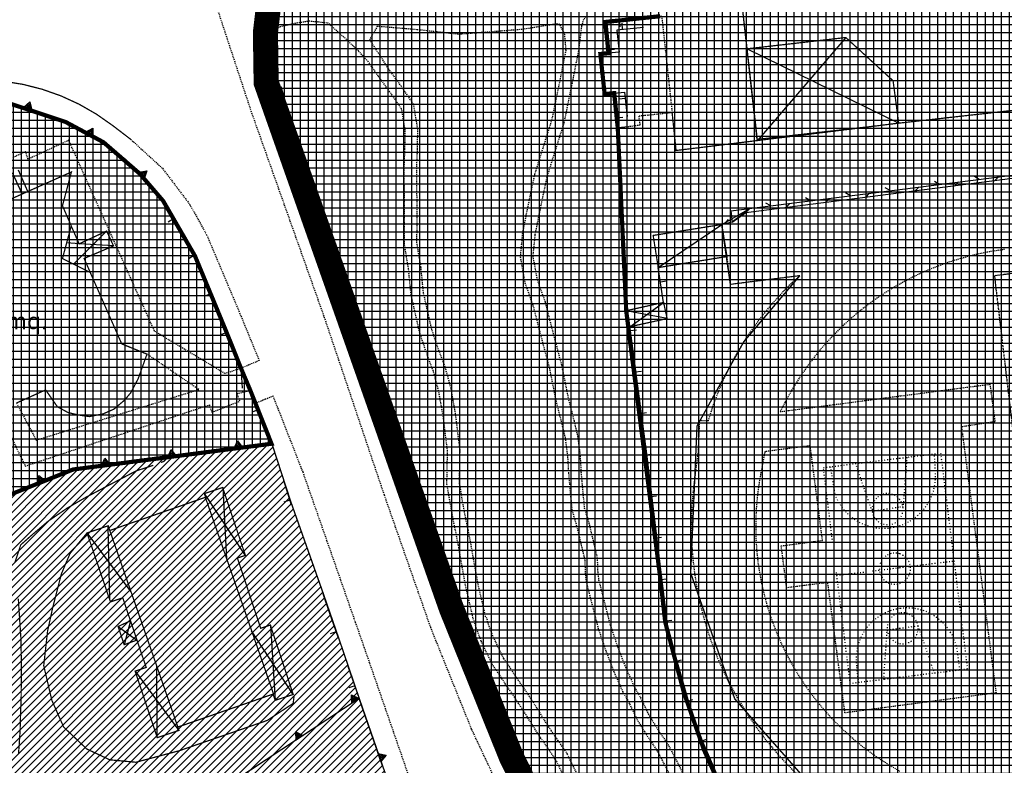
# Model space of a CAD drawing. Units: millimetres. Extents: x 1625 to 2273, y 1017 to 1623.
# Drawn here: x 1972 to 2089, y 1281 to 1370 of the extents above; entities that cross this region are included whole.
import ezdxf

# ---------------------------------------------------------------- set-up
doc = ezdxf.new("R2010")
doc.units = ezdxf.units.MM
for name, pattern in [('DOT', [0.25, 0, -0.25]), ('HIDDEN', [0.375, 0.25, -0.125]), ('HIDDEN2', [0.1875, 0.125, -0.0625])]:
    doc.linetypes.add(name, pattern=pattern)
for name, color, linetype in [('--A-Servizio pubblico esistente', 141, 'Continuous'), ('C_3b', 71, 'Continuous'), ('C_areaS2', 10, 'Continuous'), ('C_areaS3', 92, 'Continuous'), ('C_numerazservizi', 7, 'Continuous'), ('C_zonaB3', 71, 'Continuous'), ('C_zonaG', 50, 'Continuous'), ('CANCELLO', 7, 'Continuous'), ('DIVIS_COLTU', 7, 'Continuous'), ('EDIFICI', 7, 'Continuous'), ('LINEE_ELETTRICHE', 7, 'Continuous'), ('MARCIAPIEDI', 7, 'Continuous'), ('MURI_A_CALCE', 7, 'Continuous'), ('MURI_SOSTEGNO', 7, 'Continuous'), ('RETI_METALLICHE', 7, 'Continuous'), ('SCALE', 7, 'Continuous'), ('STRADA_BIANCA', 7, 'Continuous'), ('STRADE_ASFALT', 7, 'Continuous'), ('TETTOIE_CAPANNE', 7, 'Continuous')]:
    doc.layers.add(name, color=color, linetype=linetype)
doc.styles.add('COPERTINA', font='arial.ttf')
pattern_1 = [(0, (-1768.6207, -4501.9648), (0, 0.9525), []), (90, (-1768.6207, -4501.9648), (-0.9525, 1e-16), [])]

# ---------------------------------------------------------------- blocks, each defined once
blk = doc.blocks.new('PALO')
at = {"layer": 'LINEE_ELETTRICHE', "color": 250, "linetype": 'Continuous'}
blk.add_lwpolyline([(0.48, 1.74), (0.8, 2.1), (1.16, 1.72), (0.8, 2.96)], close=True, dxfattribs=at)
blk.add_lwpolyline([(0, 0), (0, 1.7), (0.8, 0.68), (0.8, 2.1)], dxfattribs=at)
at = {"layer": 'LINEE_ELETTRICHE', "color": 250, "linetype": 'Continuous', "const_width": 0.3}
for points in [[(0.42, 0, 1), (-0.42, 0, 1)], [(0.28, 0, 1), (-0.28, 0, 1)], [(0.14, 0, 1), (-0.14, 0, 1)]]:
    blk.add_lwpolyline(points, format="xyb", close=True, dxfattribs=at)

msp = doc.modelspace()

# ---------------------------------------------------------------- hatches: boundary and pattern name
at = {"layer": 'C_areaS2'}
h = msp.add_hatch(dxfattribs=at)
h.set_pattern_fill('NET', color=256, scale=0.3, style=0)
h.set_pattern_definition(pattern_1)
h.paths.add_polyline_path([(1937.73, 1357.26), (1943.24, 1358.28), (1949.32, 1359), (1961.17, 1360.39), (1968.97, 1360.29), (1977.11, 1357.6), (1981.63, 1355.18), (1986, 1351.39), (1988.77, 1348.16), (1992.58, 1341.57), (1996.36, 1332.43), (1998.08, 1328.14), (1999.19, 1325.51), (2001.73, 1319.12), (1978, 1316.04), (1959.96, 1308.83), (1959.78, 1308.76), (1956.44, 1316.03), (1954.3, 1320.7), (1946.53, 1337.83), (1941.21, 1349.56), (1937.73, 1357.26), (1943.24, 1358.28)])
at = {"layer": 'C_areaS3'}
h = msp.add_hatch(dxfattribs=at)
h.set_pattern_fill('NET', color=256, scale=0.3, style=0)
h.set_pattern_definition(pattern_1)
h.paths.add_polyline_path([(2035.36, 1385.41), (2031.26, 1386.73), (2038.21, 1393.11), (2054.89, 1401.54), (2071.8, 1407.91), (2146.62, 1428.43), (2150.11, 1428.44), (2157.02, 1426.42), (2159.91, 1420.83), (2163.4, 1395.55), (2169.74, 1396.19), (2170.6, 1391.72), (2174.07, 1390.49), (2180.98, 1385.77), (2187.23, 1382.35), (2197.45, 1374.85), (2210.44, 1364.05), (2223.39, 1350.96), (2230.08, 1341.75), (2233.8, 1335.8), (2236.8, 1329.76), (2239.03, 1323.67), (2241.56, 1315.79), (2244.56, 1304.15), (2247.8, 1293.22), (2251.23, 1281.74), (2250.63, 1269.7), (2250.19, 1265.53), (2245.1, 1265.42), (2231.51, 1265.62), (2227.16, 1265.49), (2219.78, 1263.23), (2212.99, 1261.14), (2196.83, 1256.18), (2195.32, 1255.71), (2193, 1255.62), (2192.15, 1255.92), (2187.67, 1257.64), (2184.79, 1258.46), (2181.36, 1259.26), (2174.11, 1260.6), (2165.83, 1260.34), (2114.89, 1255.68), (2113.6, 1255.44), (2110.2, 1254.05), (2107.14, 1252.5), (2105.74, 1251.8), (2082.2, 1238.67), (2077.52, 1244.89), (2071.62, 1252.71), (2068.38, 1256.99), (2065.37, 1260.98), (2063.86, 1262.98), (2059.89, 1269.34), (2056.44, 1275.78), (2053.07, 1283.56), (2051.42, 1288.27), (2050.05, 1293.08), (2048.8, 1297.81), (2048.23, 1302.89), (2046.43, 1317.78), (2044.14, 1335.03), (2043.13, 1356.89), (2042.71, 1361.05), (2041.56, 1360.94), (2041.05, 1365.73), (2042.03, 1365.82), (2041.66, 1369.56), (2048.21, 1370.25), (2045.89, 1375.35), (2044.73, 1377.48), (2043.49, 1378.91), (2041.42, 1381.05), (2039.93, 1382.42), (2038.02, 1384.03)])
h = msp.add_hatch(dxfattribs=at)
h.set_pattern_fill('NET', color=256, scale=0.3, style=0)
h.set_pattern_definition(pattern_1)
h.paths.add_polyline_path([(2031.26, 1386.73), (2001.39, 1372.98), (2000.98, 1368.09), (2001.09, 1362.32), (2005.89, 1349.46), (2008.69, 1341.96), (2011.71, 1333.21), (2012.74, 1330.21), (2020.52, 1307.5), (2025.89, 1292.23), (2029.27, 1284.06), (2033.83, 1274.43), (2037.33, 1267.24), (2039.49, 1262.91), (2040.99, 1260.12), (2043.05, 1256.32), (2045.49, 1252.33), (2049.14, 1246.36), (2053.44, 1239.61), (2053.99, 1238.78), (2058.69, 1231.66), (2077.74, 1245.07), (2074.41, 1249.01), (2071.39, 1253), (2068.38, 1256.99), (2065.37, 1260.98), (2063.86, 1262.98), (2062.52, 1265.09), (2060.26, 1268.66), (2057.46, 1273.71), (2056.98, 1274.57), (2055.34, 1278.24), (2053.42, 1282.55), (2051.42, 1288.27), (2051.02, 1289.41), (2050.05, 1293.08), (2048.9, 1297.41), (2048.84, 1297.93), (2048.23, 1302.89), (2044.14, 1334.99), (2044.14, 1335.03), (2043.13, 1356.89), (2042.69, 1361.05), (2041.56, 1360.93), (2041.05, 1365.73), (2042.02, 1365.84), (2041.63, 1369.56), (2048.21, 1370.25), (2045.92, 1375.08), (2044.79, 1377.36), (2043.57, 1378.82), (2041.82, 1380.67), (2039.99, 1382.36), (2038.02, 1384.03), (2035.34, 1385.41)])
at = {"layer": 'C_zonaB3', "linetype": 'Continuous', "ltscale": 20}
h = msp.add_hatch(dxfattribs=at)
h.set_pattern_fill('ANSI31', color=256, scale=0.2, style=0)
h.set_pattern_definition([(45, (-1768.62074, -4501.96476), (-0.449012806, 0.449012806), [])])
h.paths.add_polyline_path([(1959.84, 1308.64), (1978.06, 1315.92), (2001.79, 1319), (2003.98, 1312.24), (2007.93, 1301.1), (2009.72, 1295.91), (2010.93, 1292.41), (2012.25, 1288.53), (2015.27, 1279.8), (2019.42, 1267.72), (1993.92, 1248.58), (1989.85, 1246.22), (1986.24, 1244.27), (1981.14, 1242.13), (1977.08, 1240.64), (1974.92, 1240.61), (1973.21, 1242.32), (1971.72, 1245.56), (1970.64, 1252.09), (1970.05, 1264.62), (1970.33, 1268.7), (1972.59, 1274.26), (1970.1, 1277.61), (1965.54, 1272.51), (1962.27, 1273.04), (1959.68, 1308.75)])

# ---------------------------------------------------------------- linework, layer by layer
at = {"layer": '--A-Servizio pubblico esistente'}
for points in [[(2054.95, 1399.34), (2099.39, 1404.52), (2102.96, 1373.11), (2108.16, 1373.71), (2106.99, 1383.89), (2118.53, 1385.22), (2121.12, 1362.74), (2109.68, 1361.42), (2108.87, 1368.38), (2103.55, 1367.79), (2104.36, 1360.55), (2059.81, 1355.51), (2054.95, 1399.34)], [(2096.48, 1268.21), (2088.89, 1267.87), (2069.55, 1274.52), (2057.11, 1288.6), (2051.86, 1303.66), (2052.63, 1321.26), (2058.2, 1331.31), (2064.88, 1339.21), (2056.61, 1338.17), (2055.57, 1345.34), (2058.94, 1347.25), (2056.81, 1345.62), (2058.46, 1346.77), (2194.02, 1364.22)]]:
    msp.add_lwpolyline(points, dxfattribs=at)
at = {"layer": '--A-Servizio pubblico esistente', "const_width": 0.5}
for points in [[(2001.39, 1372.98), (2000.98, 1368.09), (2001.09, 1362.32), (2005.89, 1349.46), (2008.69, 1341.96), (2011.71, 1333.21), (2012.74, 1330.21), (2020.52, 1307.5), (2025.89, 1292.23), (2029.27, 1284.06), (2033.83, 1274.43)], [(2055.34, 1278.24), (2053.42, 1282.55), (2051.42, 1288.27), (2051.02, 1289.41), (2050.05, 1293.08), (2048.9, 1297.41), (2048.84, 1297.93), (2048.23, 1302.89), (2044.14, 1334.99), (2044.14, 1335.03), (2043.13, 1356.89), (2042.69, 1361.05), (2041.56, 1360.93), (2041.05, 1365.73), (2042.02, 1365.84), (2041.63, 1369.56), (2048.21, 1370.25)], [(2056.44, 1275.78), (2053.07, 1283.56), (2051.42, 1288.27), (2050.05, 1293.08), (2048.8, 1297.81), (2048.23, 1302.89), (2046.43, 1317.78), (2044.14, 1335.03), (2044.14, 1335.03), (2043.13, 1356.89), (2042.71, 1361.05), (2041.56, 1360.94), (2041.05, 1365.73), (2042.03, 1365.82), (2041.66, 1369.56), (2048.21, 1370.25)], [(1937.73, 1357.26), (1943.24, 1358.28), (1949.32, 1359), (1961.17, 1360.39), (1968.97, 1360.29), (1977.11, 1357.6), (1981.63, 1355.18), (1986, 1351.39), (1988.77, 1348.16), (1992.58, 1341.57), (1996.36, 1332.43), (1998.08, 1328.14), (1999.19, 1325.51), (2001.73, 1319.12), (1978, 1316.04), (1959.96, 1308.83), (1959.78, 1308.76), (1956.44, 1316.03), (1954.3, 1320.7), (1946.53, 1337.83), (1941.21, 1349.56), (1937.73, 1357.26), (1937.73, 1357.26), (1943.24, 1358.28)]]:
    msp.add_lwpolyline(points, dxfattribs=at)
at = {"layer": 'C_3b'}
msp.add_lwpolyline([(1959.84, 1308.64), (1978.06, 1315.92), (2001.79, 1319), (2003.98, 1312.24), (2007.93, 1301.1), (2009.72, 1295.91), (2010.93, 1292.41), (2012.25, 1288.53), (2015.27, 1279.8), (2019.42, 1267.72), (1993.92, 1248.58), (1989.85, 1246.22), (1986.24, 1244.27), (1981.14, 1242.13), (1977.08, 1240.64), (1974.92, 1240.61), (1973.21, 1242.32), (1971.72, 1245.56), (1970.64, 1252.09)], dxfattribs=at)
at = {"layer": 'C_zonaG', "linetype": 'Continuous', "ltscale": 20, "const_width": 3}
msp.add_lwpolyline([(2250.31, 1265.62), (2226.92, 1265.42), (2193.54, 1255.22), (2187.11, 1257.8), (2174.73, 1260.48), (2165.2, 1260.29), (2114.13, 1255.55), (2082.34, 1238.74), (2077.57, 1245.27), (2058.79, 1231.73), (2040.99, 1260.12), (2030.41, 1281.66), (2023.23, 1299.45), (2001.09, 1362.32), (2001, 1368.29), (2001.56, 1373.06)], dxfattribs=at)
at = {"layer": 'CANCELLO', "color": 250, "linetype": 'Continuous'}
msp.add_line((1998.07, 1328.32), (1998.2, 1325.78), dxfattribs=at)
at = {"layer": 'DIVIS_COLTU', "linetype": 'DOT'}
for p, q in [((2077.7, 1317.5), (2077.24, 1311.63)), ((2081.12, 1315.48), (2081, 1317.91)), ((2067.72, 1316.27), (2076.84, 1317.4)), ((2068.83, 1307.3), (2067.72, 1316.27)), ((2068.55, 1316.37), (2069.08, 1313.09)), ((2073.54, 1311.06), (2071.58, 1316.75)), ((2073.54, 1311.06), (2076.84, 1311.57)), ((2076.84, 1311.57), (2077.24, 1311.63)), ((2076.84, 1304.31), (2083.33, 1305.11)), ((2069.32, 1303.38), (2072.72, 1303.8)), ((2073.59, 1303.91), (2076.84, 1304.31)), ((2074.94, 1290.92), (2075.34, 1296.86)), ((2075.34, 1296.86), (2076.84, 1297.06)), ((2076.84, 1297.06), (2079.03, 1297.34)), ((2079.03, 1297.34), (2080.97, 1291.67)), ((2084.03, 1292.05), (2083.8, 1293.89)), ((2071.94, 1290.55), (2071.71, 1292.38))]:
    msp.add_line(p, q, dxfattribs=at)
for points in [[(2187.63, 1351.05), (2194.74, 1291.08), (2095.31, 1279.29), (2088.2, 1339.25), (2187.63, 1351.05)], [(2076.84, 1317.4), (2081.73, 1318), (2084.94, 1292.16), (2076.84, 1291.16)], [(2076.84, 1291.16), (2070.93, 1290.43), (2069.27, 1303.8)]]:
    msp.add_lwpolyline(points, dxfattribs=at)
at = {"layer": 'DIVIS_COLTU', "color": 3, "linetype": 'HIDDEN'}
msp.add_lwpolyline([(2187.63, 1351.05), (2194.74, 1291.08), (2095.31, 1279.29), (2088.2, 1339.25), (2187.63, 1351.05)], dxfattribs=at)
at = {"layer": 'DIVIS_COLTU', "linetype": 'DOT'}
for centre, radius, start, end in [((2074.91, 1315.22), 6.21, 288.0667, 2.3627), ((2074.91, 1315.22), 6.21, 200.0924, 288.0667), ((2075.39, 1311.3), 1.86, 38.9598, 321.0402), ((2075.39, 1311.3), 1.86, 321.0402, 38.9598), ((2076.27, 1304.18), 1.86, 72.188, 287.812), ((2076.27, 1304.18), 1.86, 287.812, 72.188), ((2077.72, 1293.38), 6.1, 98.3332, 189.4958), ((2077.19, 1297.05), 1.86, 100.9529, 259.047), ((2077.72, 1293.38), 6.1, 4.7426, 98.3332), ((2077.19, 1297.05), 1.86, 259.0471, 100.953)]:
    msp.add_arc(centre, radius, start, end, dxfattribs=at)
at = {"layer": 'EDIFICI', "linetype": 'Continuous', "const_width": 0.15}
for points in [[(2076.84, 1401.81), (2076.84, 1401.89), (2099.39, 1404.52), (2102.96, 1373.11), (2108.16, 1373.71), (2106.99, 1383.89), (2118.53, 1385.23), (2121.12, 1362.74), (2109.68, 1361.42), (2108.87, 1368.38), (2103.55, 1367.77), (2104.36, 1360.55), (2076.84, 1357.47), (2076.84, 1357.56)], [(2076.84, 1357.56), (2076.84, 1357.47), (2076.72, 1357.46), (2076.05, 1362.53), (2070.4, 1367.7), (2058.59, 1366.35), (2056.13, 1388.15), (2050.66, 1387.52), (2051.36, 1381.52), (2038.6, 1391.64), (2038.6, 1391.64), (2055.55, 1393.6), (2054.95, 1399.34), (2076.84, 1401.89), (2076.84, 1401.81)], [(1965.66, 1346.19), (1977.8, 1351.62), (1976.73, 1347.59), (1977.78, 1345.18), (1976.73, 1341.27), (1980.05, 1339.61), (1983.82, 1331.06), (1986.84, 1329.84), (1985.78, 1326.89), (1984.89, 1325.21), (1984.17, 1324.35), (1982.89, 1323.26), (1981.59, 1322.69), (1979.94, 1322.37), (1978.63, 1322.56), (1977.4, 1322.85), (1976.12, 1323.55), (1974.72, 1325.56), (1971.23, 1323.99)]]:
    msp.add_lwpolyline(points, dxfattribs=at)
msp.add_lwpolyline([(1993.82, 1312.71), (2001.97, 1289.2), (1990.53, 1285.24), (1982.39, 1308.75), (1993.82, 1312.71)], close=True, dxfattribs=at)
at = {"layer": 'MARCIAPIEDI', "linetype": 'HIDDEN2'}
for points in [[(2022.15, 1293.69), (2020.77, 1297.13), (2015.22, 1312.99), (2008.08, 1334.17), (1999.34, 1358.78), (1994.94, 1372.12)], [(2000.98, 1368.09), (2002.73, 1369), (2004.58, 1369.43), (2006.2, 1369.69), (2007.13, 1369.6), (2008.45, 1369.46)], [(2025.87, 1298.09), (2024.91, 1302.25), (2024.06, 1307.07), (2023.39, 1310.39), (2022.7, 1314.25), (2022.77, 1318.27), (2022.25, 1322.48), (2021.72, 1325.41), (2021.07, 1327.84), (2020.36, 1329.68), (2019.45, 1332.39), (2018.42, 1336.94), (2018.11, 1340.05), (2017.61, 1343.05), (2017.64, 1345.48), (2017.64, 1347.62), (2017.61, 1349.91), (2017.59, 1352.02), (2017.68, 1354.38), (2017.71, 1356.62), (2017.29, 1359.14), (2016.02, 1361), (2014.5, 1363.09), (2013.29, 1364.82), (2012.12, 1366.09), (2010.7, 1367.46), (2008.45, 1369.46)], [(2014.38, 1369.06), (2014.89, 1369.03), (2019.45, 1368.64), (2024.12, 1368.12), (2027.71, 1368.39), (2031.77, 1368.71), (2035.36, 1369.29), (2036.05, 1369.41)], [(2036.12, 1369.38), (2036.75, 1368.09), (2036.91, 1366.16), (2036.19, 1362.53), (2035.24, 1357.89), (2033.18, 1351.33), (2032.35, 1347.41), (2031.73, 1344.32), (2031.46, 1341.46), (2032.03, 1338.36), (2032.99, 1335.67), (2033.71, 1332.85), (2034.95, 1328.18), (2035.73, 1324.25), (2036.44, 1321.5), (2036.84, 1319.81), (2037.13, 1317.53), (2037.24, 1315.66), (2037.46, 1313.09), (2037.65, 1311.15), (2038.23, 1309.25), (2038.72, 1307.19), (2039.18, 1305.25), (2039.24, 1303.65), (2039.36, 1302.59), (2040.79, 1297.03), (2041.72, 1294.28), (2042.68, 1291.81), (2043.71, 1289.5), (2044.55, 1287.98), (2045.43, 1286.15), (2046.29, 1284.73), (2047.88, 1282.33)], [(2039.32, 1370.19), (2039.03, 1369.84), (2038.8, 1369.07)], [(2046.32, 1370.02), (2048.38, 1370.27), (2049.63, 1358.7), (2045.63, 1358.29), (2045.79, 1357.21), (2044.41, 1357.03)], [(2014.38, 1369.06), (2013.47, 1367.45), (2014.47, 1365.87), (2014.66, 1365.64)], [(2038.8, 1369.07), (2038.42, 1366.07), (2037.66, 1362.24), (2036.69, 1357.51), (2034.63, 1350.95), (2033.82, 1347.11), (2033.22, 1344.1), (2032.97, 1341.53), (2033.48, 1338.75), (2034.43, 1336.11), (2035.16, 1333.23), (2036.41, 1328.52), (2037.2, 1324.58), (2037.9, 1321.86), (2038.32, 1320.08), (2038.63, 1317.67), (2038.73, 1315.76), (2038.95, 1313.23), (2039.13, 1311.44), (2039.68, 1309.64), (2040.18, 1307.53), (2040.67, 1305.45), (2040.73, 1303.77), (2040.84, 1302.86), (2042.22, 1297.46), (2043.13, 1294.79), (2044.07, 1292.39), (2045.05, 1290.17), (2045.89, 1288.67), (2046.78, 1286.8), (2047.64, 1285.39), (2049.25, 1282.97)], [(2042.71, 1361.05), (2041.56, 1360.94), (2041.05, 1365.73), (2042.02, 1365.84)], [(2027.33, 1298.43), (2026.38, 1302.55), (2025.54, 1307.34), (2024.86, 1310.67), (2024.2, 1314.37), (2024.27, 1318.35), (2023.73, 1322.71), (2023.19, 1325.74), (2022.5, 1328.3), (2021.77, 1330.19), (2020.89, 1332.8), (2019.9, 1337.18), (2019.6, 1340.25), (2019.11, 1343.17), (2019.14, 1345.47), (2019.14, 1347.62), (2019.11, 1349.93), (2019.09, 1352), (2019.18, 1354.34), (2019.22, 1356.73), (2018.72, 1359.71), (2017.25, 1361.87), (2015.72, 1363.96), (2014.66, 1365.64)], [(1998.13, 1328.16), (1996.17, 1327.51), (1987.75, 1332.57), (1977.48, 1355.41), (1972.61, 1353.14), (1972.33, 1354.06), (1970.79, 1353.33)], [(1984.91, 1355.51), (1988.68, 1352.06), (1991.95, 1347.74), (1993.97, 1344.12), (1997.82, 1335), (2000.25, 1329.07), (1998.13, 1328.16)], [(2064.88, 1339.21), (2056.61, 1338.17), (2056.19, 1341.5)], [(1971.23, 1323.99), (1973.59, 1319.55), (1993.04, 1325.61), (1986.84, 1329.84)], [(2076.84, 1324.83), (2087.63, 1326.24), (2088.22, 1321.76), (2084.23, 1321.14), (2088.36, 1289.32), (2076.84, 1287.8)], [(1959.65, 1321.47), (1961.45, 1317.55), (1969.91, 1321.32), (1972.28, 1316.45), (1994.29, 1323.77), (1994.61, 1322.89), (1997.95, 1324.22), (1997.62, 1325.12), (1999.19, 1325.51)], [(2011.78, 1297.75), (2005.5, 1315.71), (2001.94, 1324.8), (1999.8, 1323.97)], [(2063.14, 1324.09), (2062.55, 1322.96), (2076.84, 1324.83)], [(2052.41, 1315.55), (2052.76, 1317.96), (2052.93, 1321.92), (2053.94, 1321.88)], [(2076.84, 1287.8), (2070.29, 1286.93), (2068.24, 1302.52), (2063.32, 1301.89), (2062.68, 1306.91), (2067.61, 1307.56), (2066.14, 1318.88), (2060.72, 1318.17), (2060.2, 1315.46)], [(2026.63, 1252.91), (2027.89, 1253.77), (2024.82, 1260.6), (2022.35, 1266.73), (2019.5, 1275.48), (2012.86, 1294.66), (2011.78, 1297.75)], [(2037.05, 1278.6), (2035.77, 1281.23), (2034.75, 1282.74), (2033.9, 1283.96), (2033.05, 1285.27), (2032.17, 1286.69), (2031.3, 1288.03), (2030.54, 1289.18), (2029.69, 1290.37), (2028.94, 1291.55), (2028.17, 1292.68), (2027.54, 1293.96), (2026.79, 1295.53), (2026.2, 1297.1), (2025.95, 1298.02)], [(2038.45, 1279.23), (2037.11, 1282), (2036.01, 1283.61), (2035.18, 1284.82), (2034.34, 1286.09), (2033.47, 1287.51), (2032.59, 1288.87), (2031.81, 1290.05), (2030.96, 1291.23), (2030.22, 1292.4), (2029.5, 1293.45), (2028.92, 1294.63), (2028.2, 1296.13), (2027.66, 1297.57), (2027.43, 1298.42)], [(2058.79, 1231.73), (2056.32, 1229.94), (2050.4, 1238.33), (2044.16, 1248.52), (2035.19, 1264.71), (2025.65, 1284.99), (2022.15, 1293.69)], [(2047.89, 1282.32), (2049.48, 1279.24), (2050.37, 1277.14), (2051.18, 1274.44), (2051.97, 1272.1), (2053.18, 1268.96), (2054.36, 1266.32), (2055.79, 1263.44), (2057.43, 1261.28), (2059.79, 1258.96), (2061.85, 1256.7), (2063.23, 1254.84), (2064.38, 1253.22), (2065.43, 1251.65), (2066.49, 1250.21), (2067.5, 1248.88), (2068.45, 1247.34), (2069.21, 1246.23)], [(2049.23, 1283), (2050.84, 1279.87), (2051.78, 1277.64), (2052.61, 1274.89), (2053.38, 1272.62), (2054.56, 1269.54), (2055.71, 1266.96), (2057.07, 1264.23), (2058.56, 1262.28), (2060.88, 1260), (2063.01, 1257.66), (2064.44, 1255.72), (2065.61, 1254.07), (2066.66, 1252.51), (2067.69, 1251.1), (2068.74, 1249.73), (2069.71, 1248.16), (2070.67, 1246.75), (2071.72, 1245.37), (2072.79, 1244.06), (2074.13, 1242.46)]]:
    msp.add_lwpolyline(points, dxfattribs=at)
for centre, radius, start, end in [((2093.68, 1308.19), 34.43, 97.1715, 119.2794), ((2089.9, 1311.29), 37.49, 131.8745, 163.5991), ((2093.68, 1308.19), 34.43, 119.2794, 152.5083), ((2093.02, 1309.27), 41.1, 171.2095, 246.809), ((2093.07, 1309.22), 33.45, 169.2573, 240.9749)]:
    msp.add_arc(centre, radius, start, end, dxfattribs=at)
at = {"layer": 'MURI_A_CALCE', "linetype": 'Continuous'}
for p, q in [((2043.3, 1369.72), (2043.37, 1368.98)), ((2043.71, 1368.66), (2043.64, 1369.41)), ((2041.98, 1366.22), (2042.73, 1366.29)), ((2044.03, 1360.4), (2043.28, 1360.32)), ((2043.01, 1358.1), (2043.75, 1358.17)), ((1990.02, 1346), (1989.37, 1345.62)), ((1992.52, 1341.67), (1991.87, 1341.29)), ((2048.61, 1336.02), (2047.97, 1340.19)), ((2048.23, 1338.49), (2048.97, 1338.6)), ((1994.45, 1337.05), (1993.76, 1336.77)), ((2044.61, 1332.67), (2045.36, 1332.76)), ((1996.36, 1332.43), (1995.67, 1332.15)), ((2045.22, 1327.71), (2045.96, 1327.8)), ((1999.19, 1325.51), (2001.73, 1319.12)), ((2000.11, 1323.19), (1999.42, 1322.91)), ((2045.82, 1322.75), (2046.57, 1322.84)), ((2046.42, 1317.78), (2047.17, 1317.87)), ((2003.18, 1314.75), (2004.09, 1311.82)), ((2047.03, 1312.82), (2047.77, 1312.91)), ((2003.92, 1312.36), (2003.21, 1312.14)), ((2047.63, 1307.86), (2048.37, 1307.95)), ((2048.23, 1302.89), (2048.98, 1302.98)), ((2007.87, 1301.22), (2008.64, 1298.98)), ((2008.64, 1298.98), (2009.66, 1296.03)), ((2048.84, 1297.93), (2049.58, 1298.02)), ((2009.46, 1296.62), (2008.75, 1296.37)), ((2050.05, 1293.08), (2050.77, 1293.27)), ((2010.87, 1292.53), (2012.21, 1288.66)), ((2011.69, 1290.17), (2010.98, 1289.92)), ((2051.42, 1288.28), (2052.12, 1288.52)), ((2053.07, 1283.56), (2053.78, 1283.81))]:
    msp.add_line(p, q, dxfattribs=at)
for points in [[(2046.2, 1368.91), (2043.01, 1368.59), (2043.28, 1365.96), (2042.02, 1365.84), (2041.66, 1369.56), (2046.32, 1370.02)], [(2044.41, 1357.03), (2043.13, 1356.89), (2042.71, 1361.05), (2043.95, 1361.18), (2044.25, 1358.27)], [(1988.77, 1348.16), (1992.58, 1341.57), (1998.13, 1328.16)], [(2054, 1281.24), (2053.42, 1282.55), (2051.02, 1289.41), (2048.9, 1297.41), (2044.56, 1333.12)], [(2063.86, 1262.98), (2060.26, 1268.66), (2056.98, 1274.57), (2054, 1281.24)]]:
    msp.add_lwpolyline(points, dxfattribs=at)
at = {"layer": 'MURI_SOSTEGNO', "linetype": 'Continuous'}
for points in [[(2000.98, 1368.09), (2001.09, 1362.32), (2009.02, 1341.09)], [(1988.77, 1348.16), (1986, 1351.39), (1984.27, 1353.12), (1981.63, 1355.18), (1978.35, 1357.02), (1975.87, 1358.19), (1968.97, 1360.29), (1965.87, 1360.44), (1961.17, 1360.39), (1943.24, 1358.28)], [(2008.92, 1341.06), (2008.06, 1341.2), (2008.69, 1341.96), (2009.02, 1341.09)], [(2009.02, 1341.09), (2014.41, 1325.34), (2021.38, 1304.98), (2025.89, 1292.23)], [(2001.73, 1319.12), (1978, 1316.04), (1971.57, 1313.47)], [(2025.89, 1292.23), (2026.27, 1291.15), (2029.27, 1284.06), (2035.42, 1271.07), (2039.49, 1262.91), (2043.05, 1256.32), (2051.03, 1243.27), (2058.69, 1231.66)], [(2014.98, 1280.6), (2012.21, 1288.66), (1989.98, 1274)]]:
    msp.add_lwpolyline(points, dxfattribs=at)
for points in [[(2001.05, 1364.59), (2001.07, 1363.59), (2000.2, 1364.07)], [(2000.95, 1364.42), (2000.96, 1363.76), (2000.4, 1364.08)], [(2000.85, 1364.24), (2000.86, 1363.94), (2000.6, 1364.08)], [(1973.05, 1359.05), (1972.09, 1359.34), (1972.82, 1360.02)], [(1972.92, 1359.19), (1972.29, 1359.39), (1972.76, 1359.82)], [(1972.77, 1359.34), (1972.49, 1359.43), (1972.71, 1359.63)], [(1980.37, 1355.89), (1979.49, 1356.38), (1980.35, 1356.88)], [(1980.27, 1356.06), (1979.69, 1356.38), (1980.25, 1356.71)], [(1980.16, 1356.23), (1979.9, 1356.38), (1980.15, 1356.54)], [(2003.09, 1356.95), (2003.44, 1356.02), (2002.46, 1356.18)], [(2003.06, 1356.76), (2003.29, 1356.14), (2002.65, 1356.25)], [(2003.03, 1356.56), (2003.13, 1356.27), (2002.84, 1356.32)], [(1986.49, 1350.82), (1985.84, 1351.58), (1986.82, 1351.76)], [(1986.46, 1351.01), (1986.03, 1351.51), (1986.67, 1351.63)], [(1986.42, 1351.21), (1986.22, 1351.44), (1986.52, 1351.5)], [(2005.89, 1349.46), (2006.24, 1348.52), (2005.26, 1348.69)], [(2005.86, 1349.26), (2006.09, 1348.65), (2005.45, 1348.76)], [(2005.83, 1349.06), (2005.93, 1348.78), (2005.64, 1348.83)], [(2008.66, 1341.77), (2008.89, 1341.15), (2008.25, 1341.27)], [(2008.63, 1341.57), (2008.73, 1341.29), (2008.44, 1341.34)], [(2010.15, 1337.78), (2010.48, 1336.83), (2009.5, 1337.03)], [(2010.11, 1337.59), (2010.33, 1336.96), (2009.69, 1337.09)], [(2010.08, 1337.38), (2010.17, 1337.1), (2009.88, 1337.16)], [(2012.74, 1330.21), (2013.07, 1329.26), (2012.09, 1329.46)], [(2012.7, 1330.02), (2012.92, 1329.39), (2012.28, 1329.52)], [(2012.67, 1329.81), (2012.76, 1329.53), (2012.47, 1329.59)], [(2015.33, 1322.64), (2015.66, 1321.69), (2014.68, 1321.89)], [(2015.29, 1322.45), (2015.51, 1321.82), (2014.87, 1321.95)], [(2015.26, 1322.24), (2015.36, 1321.96), (2015.06, 1322.02)], [(1998.26, 1318.67), (1997.27, 1318.54), (1997.65, 1319.46)], [(1998.08, 1318.75), (1997.42, 1318.66), (1997.68, 1319.26)], [(1997.89, 1318.82), (1997.59, 1318.78), (1997.7, 1319.06)], [(1990.33, 1317.64), (1989.33, 1317.51), (1989.72, 1318.43)], [(1990.14, 1317.72), (1989.49, 1317.63), (1989.74, 1318.23)], [(1989.95, 1317.79), (1989.66, 1317.75), (1989.77, 1318.03)], [(1982.39, 1316.61), (1981.4, 1316.48), (1981.79, 1317.4)], [(1982.21, 1316.69), (1981.56, 1316.6), (1981.81, 1317.2)], [(1982.02, 1316.76), (1981.72, 1316.72), (1981.84, 1317)], [(1974.68, 1314.71), (1973.76, 1314.34), (1973.9, 1315.33)], [(1974.49, 1314.74), (1973.88, 1314.5), (1973.97, 1315.14)], [(2017.93, 1315.07), (2018.25, 1314.13), (2017.27, 1314.32)], [(1974.28, 1314.77), (1974.01, 1314.66), (1974.05, 1314.96)], [(2017.89, 1314.88), (2018.1, 1314.25), (2017.46, 1314.38)], [(2017.85, 1314.68), (2017.95, 1314.39), (2017.65, 1314.45)], [(2020.52, 1307.5), (2020.84, 1306.56), (2019.86, 1306.75)], [(2020.48, 1307.31), (2020.69, 1306.69), (2020.05, 1306.82)], [(2020.44, 1307.11), (2020.54, 1306.82), (2020.24, 1306.88)], [(2023.16, 1299.95), (2023.49, 1299.01), (2022.51, 1299.19)], [(2023.12, 1299.76), (2023.34, 1299.14), (2022.7, 1299.26)], [(2023.09, 1299.56), (2023.19, 1299.27), (2022.89, 1299.33)], [(2012.19, 1288.65), (2011.35, 1288.09), (2011.3, 1289.09)], [(2011.99, 1288.64), (2011.44, 1288.27), (2011.41, 1288.92)], [(2011.79, 1288.62), (2011.54, 1288.45), (2011.52, 1288.75)], [(2027.19, 1288.98), (2027.58, 1288.06), (2026.59, 1288.19)], [(2027.16, 1288.79), (2027.42, 1288.18), (2026.77, 1288.26)], [(2027.14, 1288.58), (2027.26, 1288.3), (2026.96, 1288.34)], [(2005.51, 1284.24), (2004.67, 1283.69), (2004.62, 1284.68)], [(2005.31, 1284.23), (2004.76, 1283.87), (2004.73, 1284.52)], [(2005.11, 1284.22), (2004.86, 1284.05), (2004.84, 1284.35)], [(2014.8, 1281.12), (2014.48, 1282.06), (2015.45, 1281.87)], [(2014.84, 1281.31), (2014.63, 1281.94), (2015.26, 1281.81)], [(2014.88, 1281.52), (2014.78, 1281.8), (2015.07, 1281.74)], [(2030.41, 1281.66), (2030.83, 1280.76), (2029.84, 1280.84)], [(2030.39, 1281.46), (2030.67, 1280.87), (2030.02, 1280.92)], [(2030.38, 1281.26), (2030.5, 1280.99), (2030.2, 1281.01)]]:
    msp.add_lwpolyline(points, close=True, dxfattribs=at)
at = {"layer": 'RETI_METALLICHE', "color": 3, "linetype": 'Continuous'}
for p, q in [((2081.6, 1350.14), (2081.01, 1350.48)), ((2083.4, 1349.94), (2083.88, 1350.43)), ((2086.36, 1350.74), (2085.77, 1351.09)), ((2088.16, 1350.55), (2088.64, 1351.03)), ((2056.66, 1346.96), (2076.84, 1349.53)), ((2075.71, 1349.39), (2075.12, 1349.73)), ((2078.64, 1349.34), (2079.12, 1349.82)), ((2066.18, 1348.17), (2065.59, 1348.52)), ((2067.98, 1347.98), (2068.46, 1348.46)), ((2070.94, 1348.78), (2070.36, 1349.13)), ((2072.74, 1348.58), (2073.23, 1349.07)), ((2058.46, 1346.77), (2058.94, 1347.25)), ((2061.42, 1347.57), (2060.83, 1347.91)), ((2063.22, 1347.37), (2063.7, 1347.86)), ((2056.32, 1345.94), (2055.88, 1345.41))]:
    msp.add_line(p, q, dxfattribs=at)
for points in [[(2076.84, 1349.53), (2165.18, 1360.77), (2164.72, 1362.78)], [(2056.66, 1346.96), (2056.81, 1345.62), (2055.57, 1345.34)]]:
    msp.add_lwpolyline(points, dxfattribs=at)
at = {"layer": 'SCALE', "linetype": 'Continuous'}
for p, q in [((1972.6, 1349.29), (1971.46, 1351.83)), ((1971.91, 1348.99), (1970.77, 1351.53))]:
    msp.add_line(p, q, dxfattribs=at)
at = {"layer": 'STRADA_BIANCA', "linetype": 'HIDDEN', "const_width": 0.15}
for points in [[(1988.53, 1316.88), (1988.83, 1317), (1989.31, 1317.48)], [(1971.04, 1304.92), (1971.74, 1307.03), (1973.23, 1308.34), (1975, 1309.84), (1977.25, 1311.39), (1979.36, 1312.62), (1981.8, 1313.91), (1983.68, 1314.9), (1985.54, 1315.87), (1987.59, 1316.54)], [(2004.42, 1288.93), (2004.32, 1288.07), (2001.22, 1286.03), (1990.71, 1282.41), (1985.51, 1281.03), (1982.39, 1281.32), (1979.63, 1282.62), (1976.88, 1285.23), (1975.47, 1288.41), (1974.49, 1292.58), (1974.95, 1296.71), (1975.55, 1299.46), (1976.6, 1303.55), (1977.64, 1306), (1979.67, 1308.45)], [(1971.48, 1282.05), (1971.66, 1284.68), (1971.79, 1288.93), (1971.82, 1292.72), (1971.76, 1295.87), (1971.45, 1300.6)]]:
    msp.add_lwpolyline(points, dxfattribs=at)
at = {"layer": 'STRADE_ASFALT', "linetype": 'Continuous', "const_width": 0.15}
msp.add_lwpolyline([(1982.73, 1357.18, 0.182592), (1964.9, 1362.59)], format="xyb", dxfattribs=at)
for points in [[(2059.83, 1355.38), (2050.1, 1354.19), (2049.63, 1358.7)], [(1984.91, 1355.51), (1982.73, 1357.18)]]:
    msp.add_lwpolyline(points, dxfattribs=at)
at = {"layer": 'TETTOIE_CAPANNE', "linetype": 'Continuous'}
for p, q in [((2070.4, 1367.7), (2059.83, 1355.38)), ((2058.59, 1366.35), (2076.72, 1357.46)), ((1982.01, 1344.56), (1978.07, 1340.6)), ((2047.97, 1340.19), (2055.57, 1345.34)), ((2044.56, 1333.11), (2048.61, 1336.02)), ((2049.03, 1334.09), (2044.14, 1335.03)), ((1998.6, 1305.77), (1993.7, 1313.16)), ((1995.89, 1313.89), (1996.36, 1305.37)), ((1982.38, 1300.47), (1982.2, 1309.31)), ((1984.93, 1301.42), (1979.67, 1308.45)), ((1984.86, 1297.95), (1984.11, 1295.09)), ((2001.59, 1297.44), (2002.16, 1288.43)), ((1983.38, 1297.26), (1985.64, 1295.64)), ((2004.32, 1289.14), (1999.34, 1296.76)), ((1985.41, 1291.93), (1990.65, 1284.84)), ((1988.07, 1283.98), (1988.03, 1292.47))]:
    msp.add_line(p, q, dxfattribs=at)
at = {"layer": 'TETTOIE_CAPANNE', "linetype": 'Continuous', "const_width": 0.15}
for points in [[(2076.72, 1357.46), (2059.83, 1355.38), (2058.59, 1366.35)], [(1980.01, 1339.71), (1979.32, 1341.28), (1982.84, 1342.78), (1982.01, 1344.56), (1978.72, 1343.02), (1977.74, 1345.26)], [(2047.97, 1340.19), (2047.36, 1344.03), (2055.57, 1345.34), (2056.19, 1341.51), (2047.97, 1340.19)], [(2044.14, 1335.03), (2048.61, 1336.02), (2049.03, 1334.09), (2044.56, 1333.11), (2044.14, 1335.03)], [(1993.84, 1312.71), (1993.7, 1313.16), (1995.89, 1313.89), (1998.6, 1305.77), (1997.65, 1305.46), (1998.48, 1302.95)], [(1990.52, 1285.23), (1990.65, 1284.84), (1988.07, 1283.98), (1985.41, 1291.93), (1986.74, 1292.37), (1983.94, 1300.7), (1982.47, 1300.2), (1979.67, 1308.45), (1982.2, 1309.31), (1982.39, 1308.74)], [(1998.48, 1302.95), (2000.43, 1297.05), (2001.59, 1297.44), (2004.32, 1289.14), (2002.16, 1288.43), (2001.91, 1289.18)], [(1985.64, 1295.64), (1984.11, 1295.09), (1983.38, 1297.26), (1984.86, 1297.95)]]:
    msp.add_lwpolyline(points, dxfattribs=at)
at = {"layer": 'TETTOIE_CAPANNE', "linetype": 'Continuous'}
msp.add_lwpolyline([(1982.84, 1342.78), (1978.72, 1343.02), (1977.24, 1343.16)], dxfattribs=at)

# ---------------------------------------------------------------- block references
at = {"layer": 'LINEE_ELETTRICHE', "color": 250, "linetype": 'Continuous'}
for p in [(2002.07, 1358.86), (2026.22, 1290.57), (2026.24, 1290.62)]:
    msp.add_blockref('PALO', p, dxfattribs=at)

# ---------------------------------------------------------------- texts
at = {"layer": 'C_numerazservizi', "style": 'COPERTINA'}
msp.add_text('2.060 mq.', height=2, dxfattribs=at).set_placement((1962.53, 1332.82))

doc.saveas('drawing.dxf')
